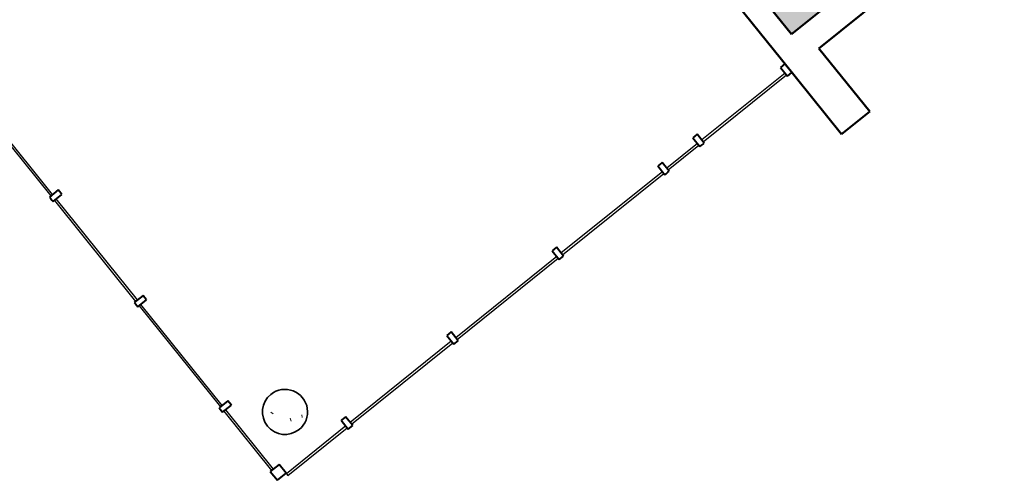
# Model space of a CAD drawing. Units: inches. Extents: x 69237155 to 69239788, y 27657308 to 27659623.
# Drawn here: x 69238487 to 69238923, y 27657689 to 27657894 of the extents above; entities that cross this region are included whole.
import ezdxf

# ---------------------------------------------------------------- set-up
doc = ezdxf.new("R2010")
doc.units = ezdxf.units.IN
doc.header["$LTSCALE"] = 100
doc.header["$MEASUREMENT"] = 0
for name, color, linetype in [('A-COLS', 5, 'CONTINUOUS'), ('A-GLAZ', 1, 'CONTINUOUS'), ('A-WALL', 5, 'CONTINUOUS'), ('Rooms-Category-Color', 7, 'CONTINUOUS'), ('Rooms-College-Color', 7, 'CONTINUOUS'), ('Rooms-Department-Color', 7, 'CONTINUOUS'), ('Rooms-Division-Color', 7, 'CONTINUOUS')]:
    doc.layers.add(name, color=color, linetype=linetype)

msp = doc.modelspace()

# ---------------------------------------------------------------- hatches: boundary and pattern name
at = {"layer": 'A-COLS', "lineweight": 5}
h = msp.add_hatch(dxfattribs=at)
h.set_pattern_fill('FP_27', color=256, angle=-51.2071, style=0, pattern_type=2)
h.set_pattern_definition([(8.793, (69237985.663, 27658391.618), (19.1337, -19.9577), [2.88, -31.68]), (313.793, (69237985.663, 27658391.618), (15.0201, 25.2405), [2.304, -25.344]), (59.244, (69237987.258, 27658389.955), (34.1539, 5.28216), [2.448, -26.924]), (4.977, (69237990.723, 27658397.396), (26.6445, -31.7803), [4.32, -47.52]), (55.429, (69237992.943, 27658394.748), (51.6444, 4.4977), [3.671, -40.386]), (309.977, (69237990.723, 27658397.396), (51.6445, 4.4976), [3.456, -38.016]), (339.793, (69237992.347, 27658393.422), (7.059, -26.7316), [2.88, -31.68]), (284.793, (69237992.347, 27658393.422), (25.3737, 14.7939), [2.304, -25.344]), (30.244, (69237992.936, 27658391.194), (32.4325, -11.93826), [2.448, -26.924]), (356.2929, (69237985.663, 27658391.618), (8.77226, 9.3093), [1.267, -23.77, 1.267, -24.461, -25.44]), (356.2929, (69237985.663, 27658391.618), (8.77226, 9.3093), [-50.765, 1.267, -24.173]), (326.2929, (69237985.663, 27658391.618), (17.57708, 4.7394), [1.267, -13.402, 1.267, -23.194, -9.696]), (326.2929, (69237985.663, 27658391.618), (17.57708, 4.7394), [-39.13, 1.267, -8.429]), (286.2929, (69237979.22, 27658397.26), (14.85184, -14.15585), [1.267, -8.333, 1.267, -28.685, -39.744]), (286.2929, (69237979.22, 27658397.26), (14.85184, -14.15585), [-39.552, 1.267, -38.477]), (276.293, (69237976.333, 27658399.79), (19.3809, -11.8611), [1.267, -11.213, 1.267, -18.624, -28.224]), (276.293, (69237976.333, 27658399.79), (19.3809, -11.8611), [-32.371, 1.267, -26.957])])
h.paths.add_polyline_path([(69238597.24, 27657712.76), (69238598.86, 27657711.44), (69238600.72, 27657710.48), (69238602.73, 27657709.93), (69238604.82, 27657709.82), (69238606.89, 27657710.14), (69238608.84, 27657710.88), (69238610.6, 27657712.01), (69238612.08, 27657713.48), (69238613.23, 27657715.23), (69238613.98, 27657717.18), (69238614.32, 27657719.25), (69238614.22, 27657721.33), (69238613.68, 27657723.36), (69238612.74, 27657725.22), (69238611.43, 27657726.85), (69238609.81, 27657728.17), (69238607.95, 27657729.13), (69238605.93, 27657729.68), (69238603.85, 27657729.79), (69238601.78, 27657729.47), (69238599.83, 27657728.73), (69238598.07, 27657727.6), (69238596.59, 27657726.13), (69238595.44, 27657724.38), (69238594.69, 27657722.43), (69238594.35, 27657720.36), (69238594.45, 27657718.28), (69238594.99, 27657716.26), (69238595.93, 27657714.39)], flags=0)
at = {"layer": 'Rooms-Category-Color', "true_color": 0xadadad}
msp.add_hatch(color=253, dxfattribs=at).paths.add_polyline_path([(69238751.33, 27658274.73), (69238782.07, 27658299.44), (69238785.67, 27658294.96), (69238766.48, 27658279.53), (69238826.74, 27658204.56), (69238829.72, 27658200.86), (69238848.91, 27658216.29), (69238910.23, 27658140), (69238903.8, 27658134.83), (69238868.95, 27658178.19), (69238846.4, 27658206.25), (69238828.74, 27658192.06), (69238827.84, 27658191.33), (69238814.44, 27658180.56), (69238837, 27658152.5), (69238871.85, 27658109.14), (69238865.42, 27658103.97), (69238830.57, 27658147.33), (69238808.01, 27658175.39), (69238776.06, 27658149.7), (69238798.61, 27658121.64), (69238833.46, 27658078.29), (69238827.03, 27658073.12), (69238792.18, 27658116.48), (69238769.62, 27658144.53), (69238737.67, 27658118.85), (69238760.22, 27658090.79), (69238795.07, 27658047.43), (69238788.64, 27658042.26), (69238753.79, 27658085.62), (69238731.24, 27658113.68), (69238699.28, 27658087.99), (69238721.84, 27658059.93), (69238756.03, 27658017.41), (69238736.8, 27658001.95), (69238774.9, 27657954.56), (69238774.9, 27657954.56), (69238828.88, 27657887.4), (69238879.1, 27657927.76), (69238907.94, 27657950.95), (69238866.59, 27658002.39), (69238838.53, 27657979.83), (69238853.57, 27657961.13), (69238848.7, 27657957.21), (69238821.69, 27657990.81), (69238861.05, 27658022.44), (69238891.82, 27657984.17), (69238891.82, 27657984.17), (69238914.37, 27657956.11), (69238945.94, 27657981.49), (69238923.38, 27658009.55), (69238891.95, 27658048.65), (69238898.38, 27658053.81), (69238933.27, 27658010.41), (69238933.27, 27658010.41), (69238955.83, 27657982.35), (69238987.39, 27658007.72), (69238964.83, 27658035.78), (69238964.84, 27658035.78), (69238930.61, 27658078.36), (69238948.35, 27658092.61), (69238948.03, 27658093), (69238961.09, 27658103.5), (69238969.46, 27658093.08), (69239022.58, 27658135.77), (69238970.59, 27658200.47), (69238950.73, 27658184.5), (69238946.03, 27658190.35), (69238964.72, 27658205.37), (69238939.97, 27658236.16), (69238941.14, 27658237.1), (69238922.65, 27658260.09), (69238918.32, 27658256.61), (69238913.93, 27658262.07), (69238898.41, 27658249.59), (69238894.49, 27658254.46), (69238913.76, 27658269.96), (69238850.26, 27658348.96), (69238831.03, 27658333.5), (69238827.12, 27658338.37), (69238846.69, 27658354.1), (69238810.58, 27658399.02), (69238791.16, 27658383.41), (69238787.56, 27658387.89), (69238787.37, 27658387.73), (69238787.25, 27658388.28), (69238806.33, 27658403.61), (69238748.84, 27658475.13), (69238729.57, 27658459.63), (69238725.92, 27658464.08), (69238725.97, 27658464.11), (69238746.22, 27658480.39), (69238682.04, 27658560.23), (69238615.47, 27658506.71), (69238683.24, 27658422.39), (69238664.05, 27658406.96), (69238720.2, 27658337.11), (69238739.39, 27658352.54), (69238743.31, 27658347.67), (69238712.59, 27658322.97), (69238710.94, 27658325.02), (69238655.73, 27658393.71), (69238627.67, 27658371.15), (69238685.19, 27658299.59), (69238680.32, 27658295.68), (69238622.8, 27658367.24), (69238589.68, 27658340.61), (69238647.2, 27658269.05), (69238642.33, 27658265.13), (69238584.81, 27658336.69), (69238551.68, 27658310.07), (69238609.2, 27658238.51), (69238604.33, 27658234.59), (69238546.81, 27658306.15), (69238513.69, 27658279.53), (69238571.21, 27658207.97), (69238571.21, 27658207.97), (69238608.64, 27658161.4), (69238608.64, 27658161.4), (69238666.28, 27658089.68), (69238699.41, 27658116.31), (69238641.77, 27658188.02), (69238646.64, 27658191.94), (69238704.28, 27658120.23), (69238737.4, 27658146.85), (69238679.76, 27658218.56), (69238684.63, 27658222.48), (69238742.27, 27658150.77), (69238808.31, 27658203.85), (69238752.98, 27658272.69)])
at = {"layer": 'Rooms-College-Color', "true_color": 0xadadad}
msp.add_hatch(color=253, dxfattribs=at).paths.add_polyline_path([(69238751.33, 27658274.73), (69238782.07, 27658299.44), (69238785.67, 27658294.96), (69238766.48, 27658279.53), (69238826.74, 27658204.56), (69238829.72, 27658200.86), (69238848.91, 27658216.29), (69238910.23, 27658140), (69238903.8, 27658134.83), (69238868.95, 27658178.19), (69238846.4, 27658206.25), (69238828.74, 27658192.06), (69238827.84, 27658191.33), (69238814.44, 27658180.56), (69238837, 27658152.5), (69238871.85, 27658109.14), (69238865.42, 27658103.97), (69238830.57, 27658147.33), (69238808.01, 27658175.39), (69238776.06, 27658149.7), (69238798.61, 27658121.64), (69238833.46, 27658078.29), (69238827.03, 27658073.12), (69238792.18, 27658116.48), (69238769.62, 27658144.53), (69238737.67, 27658118.85), (69238760.22, 27658090.79), (69238795.07, 27658047.43), (69238788.64, 27658042.26), (69238753.79, 27658085.62), (69238731.24, 27658113.68), (69238699.28, 27658087.99), (69238721.84, 27658059.93), (69238756.03, 27658017.41), (69238736.8, 27658001.95), (69238774.9, 27657954.56), (69238774.9, 27657954.56), (69238828.88, 27657887.4), (69238879.1, 27657927.76), (69238907.94, 27657950.95), (69238866.59, 27658002.39), (69238838.53, 27657979.83), (69238853.57, 27657961.13), (69238848.7, 27657957.21), (69238821.69, 27657990.81), (69238861.05, 27658022.44), (69238891.82, 27657984.17), (69238891.82, 27657984.17), (69238914.37, 27657956.11), (69238945.94, 27657981.49), (69238923.38, 27658009.55), (69238891.95, 27658048.65), (69238898.38, 27658053.81), (69238933.27, 27658010.41), (69238933.27, 27658010.41), (69238955.83, 27657982.35), (69238987.39, 27658007.72), (69238964.83, 27658035.78), (69238964.84, 27658035.78), (69238930.61, 27658078.36), (69238948.35, 27658092.61), (69238948.03, 27658093), (69238961.09, 27658103.5), (69238969.46, 27658093.08), (69239022.58, 27658135.77), (69238970.59, 27658200.47), (69238950.73, 27658184.5), (69238946.03, 27658190.35), (69238964.72, 27658205.37), (69238939.97, 27658236.16), (69238941.14, 27658237.1), (69238922.65, 27658260.09), (69238918.32, 27658256.61), (69238913.93, 27658262.07), (69238898.41, 27658249.59), (69238894.49, 27658254.46), (69238913.76, 27658269.96), (69238850.26, 27658348.96), (69238831.03, 27658333.5), (69238827.12, 27658338.37), (69238846.69, 27658354.1), (69238810.58, 27658399.02), (69238791.16, 27658383.41), (69238787.56, 27658387.89), (69238787.37, 27658387.73), (69238787.25, 27658388.28), (69238806.33, 27658403.61), (69238748.84, 27658475.13), (69238729.57, 27658459.63), (69238725.92, 27658464.08), (69238725.97, 27658464.11), (69238746.22, 27658480.39), (69238682.04, 27658560.23), (69238615.47, 27658506.71), (69238683.24, 27658422.39), (69238664.05, 27658406.96), (69238720.2, 27658337.11), (69238739.39, 27658352.54), (69238743.31, 27658347.67), (69238712.59, 27658322.97), (69238710.94, 27658325.02), (69238655.73, 27658393.71), (69238627.67, 27658371.15), (69238685.19, 27658299.59), (69238680.32, 27658295.68), (69238622.8, 27658367.24), (69238589.68, 27658340.61), (69238647.2, 27658269.05), (69238642.33, 27658265.13), (69238584.81, 27658336.69), (69238551.68, 27658310.07), (69238609.2, 27658238.51), (69238604.33, 27658234.59), (69238546.81, 27658306.15), (69238513.69, 27658279.53), (69238571.21, 27658207.97), (69238571.21, 27658207.97), (69238608.64, 27658161.4), (69238608.64, 27658161.4), (69238666.28, 27658089.68), (69238699.41, 27658116.31), (69238641.77, 27658188.02), (69238646.64, 27658191.94), (69238704.28, 27658120.23), (69238737.4, 27658146.85), (69238679.76, 27658218.56), (69238684.63, 27658222.48), (69238742.27, 27658150.77), (69238808.31, 27658203.85), (69238752.98, 27658272.69)])
at = {"layer": 'Rooms-Department-Color', "true_color": 0xacacac}
msp.add_hatch(color=253, dxfattribs=at).paths.add_polyline_path([(69238751.33, 27658274.73), (69238782.07, 27658299.44), (69238785.67, 27658294.96), (69238766.48, 27658279.53), (69238826.74, 27658204.56), (69238829.72, 27658200.86), (69238848.91, 27658216.29), (69238910.23, 27658140), (69238903.8, 27658134.83), (69238868.95, 27658178.19), (69238846.4, 27658206.25), (69238828.74, 27658192.06), (69238827.84, 27658191.33), (69238814.44, 27658180.56), (69238837, 27658152.5), (69238871.85, 27658109.14), (69238865.42, 27658103.97), (69238830.57, 27658147.33), (69238808.01, 27658175.39), (69238776.06, 27658149.7), (69238798.61, 27658121.64), (69238833.46, 27658078.29), (69238827.03, 27658073.12), (69238792.18, 27658116.48), (69238769.62, 27658144.53), (69238737.67, 27658118.85), (69238760.22, 27658090.79), (69238795.07, 27658047.43), (69238788.64, 27658042.26), (69238753.79, 27658085.62), (69238731.24, 27658113.68), (69238699.28, 27658087.99), (69238721.84, 27658059.93), (69238756.03, 27658017.41), (69238736.8, 27658001.95), (69238774.9, 27657954.56), (69238774.9, 27657954.56), (69238828.88, 27657887.4), (69238879.1, 27657927.76), (69238907.94, 27657950.95), (69238866.59, 27658002.39), (69238838.53, 27657979.83), (69238853.57, 27657961.13), (69238848.7, 27657957.21), (69238821.69, 27657990.81), (69238861.05, 27658022.44), (69238891.82, 27657984.17), (69238891.82, 27657984.17), (69238914.37, 27657956.11), (69238945.94, 27657981.49), (69238923.38, 27658009.55), (69238891.95, 27658048.65), (69238898.38, 27658053.81), (69238933.27, 27658010.41), (69238933.27, 27658010.41), (69238955.83, 27657982.35), (69238987.39, 27658007.72), (69238964.83, 27658035.78), (69238964.84, 27658035.78), (69238930.61, 27658078.36), (69238948.35, 27658092.61), (69238948.03, 27658093), (69238961.09, 27658103.5), (69238969.46, 27658093.08), (69239022.58, 27658135.77), (69238970.59, 27658200.47), (69238950.73, 27658184.5), (69238946.03, 27658190.35), (69238964.72, 27658205.37), (69238939.97, 27658236.16), (69238941.14, 27658237.1), (69238922.65, 27658260.09), (69238918.32, 27658256.61), (69238913.93, 27658262.07), (69238898.41, 27658249.59), (69238894.49, 27658254.46), (69238913.76, 27658269.96), (69238850.26, 27658348.96), (69238831.03, 27658333.5), (69238827.12, 27658338.37), (69238846.69, 27658354.1), (69238810.58, 27658399.02), (69238791.16, 27658383.41), (69238787.56, 27658387.89), (69238787.37, 27658387.73), (69238787.25, 27658388.28), (69238806.33, 27658403.61), (69238748.84, 27658475.13), (69238729.57, 27658459.63), (69238725.92, 27658464.08), (69238725.97, 27658464.11), (69238746.22, 27658480.39), (69238682.04, 27658560.23), (69238615.47, 27658506.71), (69238683.24, 27658422.39), (69238664.05, 27658406.96), (69238720.2, 27658337.11), (69238739.39, 27658352.54), (69238743.31, 27658347.67), (69238712.59, 27658322.97), (69238710.94, 27658325.02), (69238655.73, 27658393.71), (69238627.67, 27658371.15), (69238685.19, 27658299.59), (69238680.32, 27658295.68), (69238622.8, 27658367.24), (69238589.68, 27658340.61), (69238647.2, 27658269.05), (69238642.33, 27658265.13), (69238584.81, 27658336.69), (69238551.68, 27658310.07), (69238609.2, 27658238.51), (69238604.33, 27658234.59), (69238546.81, 27658306.15), (69238513.69, 27658279.53), (69238571.21, 27658207.97), (69238571.21, 27658207.97), (69238608.64, 27658161.4), (69238608.64, 27658161.4), (69238666.28, 27658089.68), (69238699.41, 27658116.31), (69238641.77, 27658188.02), (69238646.64, 27658191.94), (69238704.28, 27658120.23), (69238737.4, 27658146.85), (69238679.76, 27658218.56), (69238684.63, 27658222.48), (69238742.27, 27658150.77), (69238808.31, 27658203.85), (69238752.98, 27658272.69)])
at = {"layer": 'Rooms-Division-Color', "true_color": 0xadadad}
msp.add_hatch(color=253, dxfattribs=at).paths.add_polyline_path([(69238751.33, 27658274.73), (69238782.07, 27658299.44), (69238785.67, 27658294.96), (69238766.48, 27658279.53), (69238826.74, 27658204.56), (69238829.72, 27658200.86), (69238848.91, 27658216.29), (69238910.23, 27658140), (69238903.8, 27658134.83), (69238868.95, 27658178.19), (69238846.4, 27658206.25), (69238828.74, 27658192.06), (69238827.84, 27658191.33), (69238814.44, 27658180.56), (69238837, 27658152.5), (69238871.85, 27658109.14), (69238865.42, 27658103.97), (69238830.57, 27658147.33), (69238808.01, 27658175.39), (69238776.06, 27658149.7), (69238798.61, 27658121.64), (69238833.46, 27658078.29), (69238827.03, 27658073.12), (69238792.18, 27658116.48), (69238769.62, 27658144.53), (69238737.67, 27658118.85), (69238760.22, 27658090.79), (69238795.07, 27658047.43), (69238788.64, 27658042.26), (69238753.79, 27658085.62), (69238731.24, 27658113.68), (69238699.28, 27658087.99), (69238721.84, 27658059.93), (69238756.03, 27658017.41), (69238736.8, 27658001.95), (69238774.9, 27657954.56), (69238774.9, 27657954.56), (69238828.88, 27657887.4), (69238879.1, 27657927.76), (69238907.94, 27657950.95), (69238866.59, 27658002.39), (69238838.53, 27657979.83), (69238853.57, 27657961.13), (69238848.7, 27657957.21), (69238821.69, 27657990.81), (69238861.05, 27658022.44), (69238891.82, 27657984.17), (69238891.82, 27657984.17), (69238914.37, 27657956.11), (69238945.94, 27657981.49), (69238923.38, 27658009.55), (69238891.95, 27658048.65), (69238898.38, 27658053.81), (69238933.27, 27658010.41), (69238933.27, 27658010.41), (69238955.83, 27657982.35), (69238987.39, 27658007.72), (69238964.83, 27658035.78), (69238964.84, 27658035.78), (69238930.61, 27658078.36), (69238948.35, 27658092.61), (69238948.03, 27658093), (69238961.09, 27658103.5), (69238969.46, 27658093.08), (69239022.58, 27658135.77), (69238970.59, 27658200.47), (69238950.73, 27658184.5), (69238946.03, 27658190.35), (69238964.72, 27658205.37), (69238939.97, 27658236.16), (69238941.14, 27658237.1), (69238922.65, 27658260.09), (69238918.32, 27658256.61), (69238913.93, 27658262.07), (69238898.41, 27658249.59), (69238894.49, 27658254.46), (69238913.76, 27658269.96), (69238850.26, 27658348.96), (69238831.03, 27658333.5), (69238827.12, 27658338.37), (69238846.69, 27658354.1), (69238810.58, 27658399.02), (69238791.16, 27658383.41), (69238787.56, 27658387.89), (69238787.37, 27658387.73), (69238787.25, 27658388.28), (69238806.33, 27658403.61), (69238748.84, 27658475.13), (69238729.57, 27658459.63), (69238725.92, 27658464.08), (69238725.97, 27658464.11), (69238746.22, 27658480.39), (69238682.04, 27658560.23), (69238615.47, 27658506.71), (69238683.24, 27658422.39), (69238664.05, 27658406.96), (69238720.2, 27658337.11), (69238739.39, 27658352.54), (69238743.31, 27658347.67), (69238712.59, 27658322.97), (69238710.94, 27658325.02), (69238655.73, 27658393.71), (69238627.67, 27658371.15), (69238685.19, 27658299.59), (69238680.32, 27658295.68), (69238622.8, 27658367.24), (69238589.68, 27658340.61), (69238647.2, 27658269.05), (69238642.33, 27658265.13), (69238584.81, 27658336.69), (69238551.68, 27658310.07), (69238609.2, 27658238.51), (69238604.33, 27658234.59), (69238546.81, 27658306.15), (69238513.69, 27658279.53), (69238571.21, 27658207.97), (69238571.21, 27658207.97), (69238608.64, 27658161.4), (69238608.64, 27658161.4), (69238666.28, 27658089.68), (69238699.41, 27658116.31), (69238641.77, 27658188.02), (69238646.64, 27658191.94), (69238704.28, 27658120.23), (69238737.4, 27658146.85), (69238679.76, 27658218.56), (69238684.63, 27658222.48), (69238742.27, 27658150.77), (69238808.31, 27658203.85), (69238752.98, 27658272.69)])

# ---------------------------------------------------------------- linework, layer by layer
at = {"layer": 'A-COLS', "lineweight": 35}
for start, end in [(308.7929, 128.7929), (128.7929, 308.7929)]:
    msp.add_arc((69238604.33, 27657719.81), 10, start, end, dxfattribs=at)
at = {"layer": 'A-GLAZ', "lineweight": 40}
for p, q in [((69238825.98, 27657874.25), (69238824.03, 27657872.68)), ((69238824.03, 27657872.68), (69238827.16, 27657868.79)), ((69238829.11, 27657870.35), (69238825.98, 27657874.25)), ((69238827.16, 27657868.79), (69238829.11, 27657870.35)), ((69238601.69, 27657696.5), (69238597.79, 27657693.37)), ((69238597.79, 27657693.37), (69238600.92, 27657689.47)), ((69238604.82, 27657692.6), (69238601.69, 27657696.5)), ((69238600.92, 27657689.47), (69238604.82, 27657692.6))]:
    msp.add_line(p, q, dxfattribs=at)
at = {"layer": 'A-GLAZ'}
for p, q in [((69238826.07, 27657870.15), (69238789.14, 27657840.47)), ((69238789.77, 27657839.69), (69238826.69, 27657869.37)), ((69238826.69, 27657869.37), (69238826.07, 27657870.15)), ((69238467.79, 27657856.29), (69238500.48, 27657815.62)), ((69238501.26, 27657816.25), (69238468.57, 27657856.92)), ((69238787.2, 27657838.9), (69238773.58, 27657827.96)), ((69238774.21, 27657827.18), (69238787.82, 27657838.12)), ((69238787.82, 27657838.12), (69238787.2, 27657838.9)), ((69238789.14, 27657840.47), (69238789.77, 27657839.69)), ((69238771.63, 27657826.39), (69238726.77, 27657790.33)), ((69238727.4, 27657789.55), (69238772.26, 27657825.61)), ((69238772.26, 27657825.61), (69238771.63, 27657826.39)), ((69238773.58, 27657827.96), (69238774.21, 27657827.18)), ((69238500.48, 27657815.62), (69238501.26, 27657816.25)), ((69238502.83, 27657814.3), (69238502.05, 27657813.67)), ((69238502.05, 27657813.67), (69238538.07, 27657768.86)), ((69238538.85, 27657769.48), (69238502.83, 27657814.3)), ((69238726.77, 27657790.33), (69238727.4, 27657789.55)), ((69238724.82, 27657788.77), (69238680.01, 27657752.74)), ((69238680.63, 27657751.96), (69238725.45, 27657787.99)), ((69238725.45, 27657787.99), (69238724.82, 27657788.77)), ((69238538.07, 27657768.86), (69238538.85, 27657769.48)), ((69238540.42, 27657767.53), (69238539.64, 27657766.91)), ((69238576.44, 27657722.72), (69238540.42, 27657767.53)), ((69238539.64, 27657766.91), (69238575.66, 27657722.09)), ((69238680.01, 27657752.74), (69238677.97, 27657755.28)), ((69238678.06, 27657751.18), (69238633.22, 27657715.14)), ((69238633.85, 27657714.36), (69238678.68, 27657750.4)), ((69238678.68, 27657750.4), (69238678.06, 27657751.18)), ((69238680.01, 27657752.74), (69238680.63, 27657751.96)), ((69238681.1, 27657751.38), (69238680.63, 27657751.96)), ((69238575.66, 27657722.09), (69238576.44, 27657722.72)), ((69238578.01, 27657720.77), (69238577.23, 27657720.14)), ((69238577.23, 27657720.14), (69238598.37, 27657693.84)), ((69238599.15, 27657694.46), (69238578.01, 27657720.77)), ((69238633.22, 27657715.14), (69238633.85, 27657714.36)), ((69238631.27, 27657713.57), (69238604.96, 27657692.42)), ((69238605.59, 27657691.64), (69238631.9, 27657712.79)), ((69238631.9, 27657712.79), (69238631.27, 27657713.57)), ((69238598.37, 27657693.84), (69238599.15, 27657694.46)), ((69238604.96, 27657692.42), (69238604.82, 27657692.6)), ((69238604.96, 27657692.42), (69238605.59, 27657691.64))]:
    msp.add_line(p, q, dxfattribs=at)
at = {"layer": 'A-GLAZ', "lineweight": 40, "extrusion": (0, 0, -1)}
for p, q in [((69238786.04, 27657842.14), (69238785.16, 27657841.44)), ((69238787.11, 27657843), (69238786.04, 27657842.14)), ((69238790.24, 27657839.11), (69238787.11, 27657843)), ((69238785.16, 27657841.44), (69238788.29, 27657837.54)), ((69238788.29, 27657837.54), (69238788.88, 27657838.01)), ((69238788.88, 27657838.01), (69238789.66, 27657838.64)), ((69238789.66, 27657838.64), (69238790.24, 27657839.11)), ((69238770.47, 27657829.63), (69238769.6, 27657828.93)), ((69238769.6, 27657828.93), (69238772.73, 27657825.03)), ((69238771.54, 27657830.49), (69238770.47, 27657829.63)), ((69238774.68, 27657826.6), (69238771.54, 27657830.49)), ((69238772.73, 27657825.03), (69238773.31, 27657825.5)), ((69238773.31, 27657825.5), (69238774.09, 27657826.13)), ((69238774.09, 27657826.13), (69238774.68, 27657826.6)), ((69238503.8, 27657818.28), (69238499.9, 27657815.15)), ((69238501.46, 27657813.2), (69238505.36, 27657816.34)), ((69238504.5, 27657817.41), (69238503.8, 27657818.28)), ((69238505.36, 27657816.34), (69238504.5, 27657817.41)), ((69238499.9, 27657815.15), (69238500.37, 27657814.57)), ((69238500.37, 27657814.57), (69238500.99, 27657813.79)), ((69238500.99, 27657813.79), (69238501.46, 27657813.2)), ((69238723.66, 27657792.01), (69238722.79, 27657791.3)), ((69238722.79, 27657791.3), (69238725.92, 27657787.4)), ((69238724.74, 27657792.87), (69238723.66, 27657792.01)), ((69238727.87, 27657788.97), (69238724.74, 27657792.87)), ((69238725.92, 27657787.4), (69238726.5, 27657787.87)), ((69238726.5, 27657787.87), (69238727.28, 27657788.5)), ((69238727.28, 27657788.5), (69238727.87, 27657788.97)), ((69238541.39, 27657771.52), (69238537.49, 27657768.39)), ((69238537.49, 27657768.39), (69238537.96, 27657767.8)), ((69238537.96, 27657767.8), (69238538.59, 27657767.02)), ((69238539.06, 27657766.44), (69238542.95, 27657769.57)), ((69238542.09, 27657770.64), (69238541.39, 27657771.52)), ((69238542.95, 27657769.57), (69238542.09, 27657770.64)), ((69238538.59, 27657767.02), (69238539.06, 27657766.44)), ((69238676.9, 27657754.41), (69238676.02, 27657753.71)), ((69238677.97, 27657755.28), (69238676.9, 27657754.41)), ((69238681.1, 27657751.38), (69238677.97, 27657755.28)), ((69238676.02, 27657753.71), (69238679.15, 27657749.81)), ((69238679.15, 27657749.81), (69238679.74, 27657750.28)), ((69238679.74, 27657750.28), (69238680.52, 27657750.91)), ((69238680.52, 27657750.91), (69238681.1, 27657751.38)), ((69238578.98, 27657724.75), (69238575.08, 27657721.62)), ((69238579.68, 27657723.88), (69238578.98, 27657724.75)), ((69238580.54, 27657722.81), (69238579.68, 27657723.88)), ((69238575.08, 27657721.62), (69238575.55, 27657721.04)), ((69238575.55, 27657721.04), (69238576.18, 27657720.26)), ((69238576.18, 27657720.26), (69238576.65, 27657719.67)), ((69238576.65, 27657719.67), (69238580.54, 27657722.81)), ((69238630.11, 27657716.81), (69238629.24, 27657716.1)), ((69238629.24, 27657716.1), (69238632.37, 27657712.21)), ((69238631.18, 27657717.67), (69238630.11, 27657716.81)), ((69238634.32, 27657713.77), (69238631.18, 27657717.67)), ((69238632.37, 27657712.21), (69238632.95, 27657712.68)), ((69238632.95, 27657712.68), (69238633.73, 27657713.3)), ((69238633.73, 27657713.3), (69238634.32, 27657713.77))]:
    msp.add_line(p, q, dxfattribs=at)
at = {"layer": 'A-WALL', "lineweight": 50}
for p, q in [((69238496.95, 27658283.58), (69238824.46, 27657876.14)), ((69238828.88, 27657887.4), (69238775.57, 27657953.73)), ((69238907.94, 27657950.95), (69238828.88, 27657887.4)), ((69238841, 27657881.1), (69238919.66, 27657944.33)), ((69238863.56, 27657853.04), (69238841, 27657881.1)), ((69238824.46, 27657876.14), (69238851.08, 27657843.02)), ((69238851.08, 27657843.02), (69238863.56, 27657853.04))]:
    msp.add_line(p, q, dxfattribs=at)

doc.saveas('drawing.dxf')
